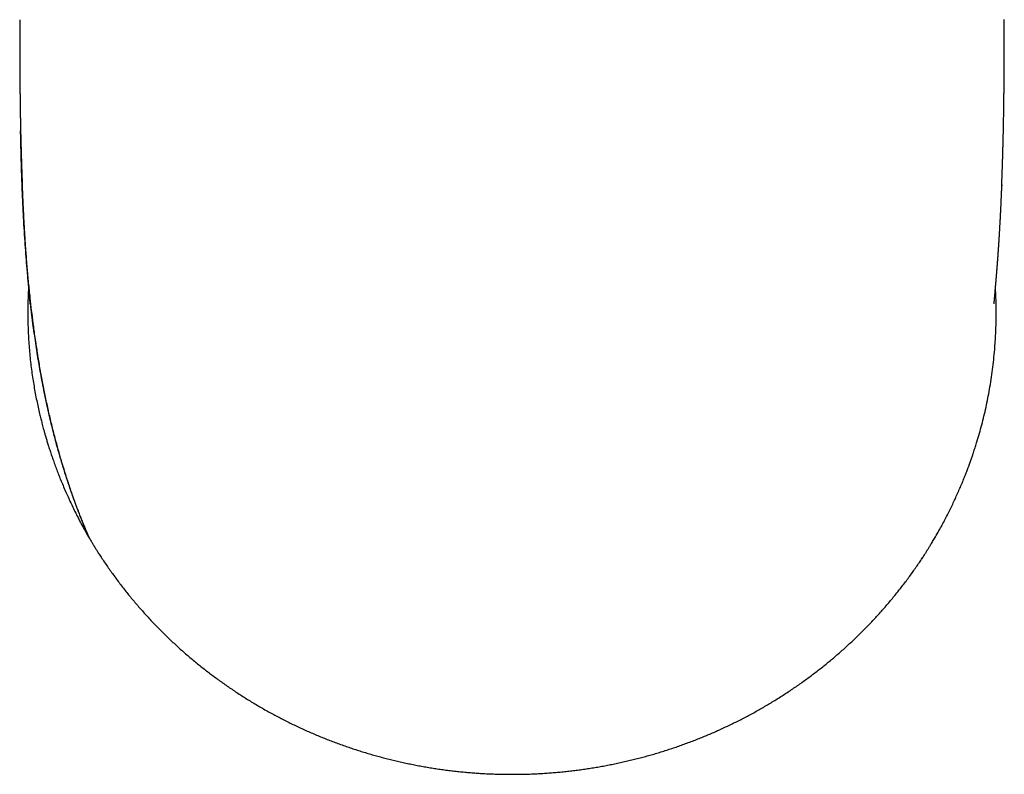
# Model space of a CAD drawing. Units: millimetres. Extents: x 8 to 595, y 12 to 479.
# Drawn here: x 296 to 326, y 76 to 99 of the extents above; entities that cross this region are included whole.
import ezdxf

# ---------------------------------------------------------------- set-up
doc = ezdxf.new("R2010")
doc.units = ezdxf.units.MM

msp = doc.modelspace()

# ---------------------------------------------------------------- linework, layer by layer
at = {"color": 7, "linetype": 'Continuous', "lineweight": 30}
msp.add_line((326.15, 94.246), (326.149, 94.215), dxfattribs=at)
for points, knots in [([(295.774, 99.353), (295.774, 99.352), (295.774, 99.324), (295.774, 99.271), (295.774, 99.197), (295.774, 99.131), (295.774, 99.073), (295.774, 99.023), (295.774, 98.982), (295.774, 98.949), (295.774, 98.924), (295.774, 98.905), (295.774, 98.885), (295.774, 98.859), (295.774, 98.822), (295.775, 98.777), (295.775, 98.727), (295.775, 98.671), (295.775, 98.612), (295.775, 98.55), (295.775, 98.499), (295.775, 98.456), (295.775, 98.423), (295.775, 98.392), (295.775, 98.362), (295.775, 98.33), (295.775, 98.294), (295.776, 98.257), (295.776, 98.221), (295.776, 98.185), (295.776, 98.147), (295.776, 98.105), (295.776, 98.065), (295.776, 98.025), (295.777, 97.983), (295.777, 97.942), (295.777, 97.905), (295.777, 97.869), (295.777, 97.833), (295.778, 97.795), (295.778, 97.759), (295.778, 97.725), (295.778, 97.69), (295.778, 97.651), (295.779, 97.609), (295.779, 97.565), (295.779, 97.521), (295.78, 97.476), (295.78, 97.433), (295.78, 97.398), (295.781, 97.37), (295.781, 97.344), (295.781, 97.317), (295.781, 97.292), (295.781, 97.271), (295.782, 97.251), (295.782, 97.229), (295.782, 97.204), (295.782, 97.168), (295.783, 97.114), (295.784, 97.047), (295.785, 96.976), (295.785, 96.913), (295.786, 96.853), (295.787, 96.798), (295.788, 96.747), (295.788, 96.701), (295.789, 96.656), (295.789, 96.611), (295.79, 96.563), (295.791, 96.526), (295.791, 96.495), (295.792, 96.478), (295.792, 96.46), (295.792, 96.441), (295.793, 96.419), (295.793, 96.397), (295.793, 96.377), (295.794, 96.359), (295.794, 96.344), (295.794, 96.329), (295.794, 96.311), (295.795, 96.29), (295.795, 96.267), (295.796, 96.246), (295.796, 96.228), (295.796, 96.211), (295.797, 96.194), (295.797, 96.174), (295.797, 96.151), (295.798, 96.128), (295.798, 96.107), (295.799, 96.09), (295.799, 96.074), (295.799, 96.058), (295.8, 96.04), (295.8, 96.017), (295.801, 95.992), (295.801, 95.966), (295.802, 95.942), (295.802, 95.921), (295.803, 95.898), (295.803, 95.872), (295.804, 95.843), (295.804, 95.818), (295.805, 95.795), (295.805, 95.776), (295.806, 95.758), (295.806, 95.737), (295.807, 95.715), (295.807, 95.692), (295.808, 95.671), (295.808, 95.652), (295.809, 95.637), (295.809, 95.623), (295.809, 95.61), (295.81, 95.597), (295.81, 95.582), (295.811, 95.563), (295.811, 95.541), (295.812, 95.517), (295.812, 95.494), (295.813, 95.472), (295.813, 95.45), (295.814, 95.427), (295.815, 95.404), (295.815, 95.381), (295.816, 95.356), (295.817, 95.331), (295.817, 95.307), (295.818, 95.285), (295.819, 95.264), (295.819, 95.243), (295.82, 95.223), (295.82, 95.201), (295.821, 95.177), (295.822, 95.146), (295.823, 95.112), (295.824, 95.078), (295.825, 95.049), (295.826, 95.022), (295.827, 94.996), (295.827, 94.966), (295.829, 94.932), (295.83, 94.895), (295.831, 94.86), (295.832, 94.83), (295.833, 94.803), (295.834, 94.778), (295.834, 94.754), (295.835, 94.728), (295.836, 94.699), (295.837, 94.668), (295.839, 94.635), (295.84, 94.602), (295.841, 94.57), (295.842, 94.542), (295.843, 94.516), (295.844, 94.491), (295.845, 94.466), (295.846, 94.439), (295.847, 94.41), (295.848, 94.379), (295.849, 94.34), (295.851, 94.294), (295.853, 94.251), (295.854, 94.226), (295.854, 94.218)], [0, 0, 0, 0, 0.000649, 0.014347, 0.026736, 0.037817, 0.047587, 0.056048, 0.063199, 0.068381, 0.072561, 0.075738, 0.077973, 0.082532, 0.088577, 0.096112, 0.104915, 0.113566, 0.124284, 0.134324, 0.144102, 0.149933, 0.155641, 0.160823, 0.165484, 0.170706, 0.176821, 0.183404, 0.189392, 0.194751, 0.201579, 0.208824, 0.215703, 0.222094, 0.229352, 0.236877, 0.243048, 0.248509, 0.255206, 0.261761, 0.267874, 0.273801, 0.279694, 0.285924, 0.294079, 0.301581, 0.309251, 0.317242, 0.325257, 0.332076, 0.335944, 0.34057, 0.34574, 0.350278, 0.354002, 0.357309, 0.361239, 0.365826, 0.370636, 0.380803, 0.395326, 0.407731, 0.419934, 0.430555, 0.441101, 0.451399, 0.459201, 0.467444, 0.477415, 0.484621, 0.495267, 0.49929, 0.502316, 0.505492, 0.509385, 0.513839, 0.518189, 0.522339, 0.525756, 0.528734, 0.531443, 0.534894, 0.539254, 0.544101, 0.548528, 0.551856, 0.554947, 0.55846, 0.562419, 0.566953, 0.572038, 0.576281, 0.579751, 0.582588, 0.585794, 0.589565, 0.593799, 0.599617, 0.605303, 0.609994, 0.61392, 0.61865, 0.624328, 0.630294, 0.636184, 0.640614, 0.644224, 0.648051, 0.652444, 0.65749, 0.661986, 0.666732, 0.670795, 0.674071, 0.676691, 0.679547, 0.682413, 0.685399, 0.689285, 0.694225, 0.699736, 0.704651, 0.708939, 0.714306, 0.718966, 0.723868, 0.729337, 0.734394, 0.740156, 0.745605, 0.75024, 0.754994, 0.759493, 0.76393, 0.76871, 0.774009, 0.780254, 0.789234, 0.796972, 0.803506, 0.809185, 0.81484, 0.821396, 0.829662, 0.838601, 0.846787, 0.853665, 0.85975, 0.865371, 0.870983, 0.877027, 0.883749, 0.891215, 0.899217, 0.907213, 0.914727, 0.92151, 0.927533, 0.933405, 0.939434, 0.945772, 0.952686, 0.960285, 0.968471, 0.981166, 0.994105, 1, 1, 1, 1]), ([(326.146, 94.215), (326.146, 94.224), (326.147, 94.241), (326.148, 94.265), (326.149, 94.291), (326.15, 94.317), (326.151, 94.346), (326.152, 94.376), (326.153, 94.409), (326.155, 94.447), (326.156, 94.485), (326.157, 94.524), (326.159, 94.561), (326.16, 94.594), (326.161, 94.625), (326.162, 94.655), (326.163, 94.686), (326.164, 94.72), (326.166, 94.755), (326.167, 94.787), (326.168, 94.815), (326.168, 94.841), (326.169, 94.864), (326.17, 94.885), (326.171, 94.903), (326.171, 94.923), (326.172, 94.943), (326.172, 94.964), (326.173, 94.989), (326.174, 95.017), (326.175, 95.047), (326.176, 95.077), (326.177, 95.104), (326.177, 95.128), (326.178, 95.148), (326.179, 95.167), (326.179, 95.186), (326.18, 95.209), (326.181, 95.235), (326.181, 95.261), (326.182, 95.285), (326.183, 95.306), (326.183, 95.323), (326.184, 95.34), (326.184, 95.358), (326.185, 95.38), (326.185, 95.406), (326.186, 95.435), (326.187, 95.465), (326.188, 95.491), (326.188, 95.511), (326.189, 95.528), (326.189, 95.545), (326.189, 95.563), (326.19, 95.586), (326.191, 95.612), (326.191, 95.637), (326.192, 95.659), (326.192, 95.677), (326.193, 95.693), (326.193, 95.709), (326.193, 95.727), (326.194, 95.754), (326.195, 95.787), (326.196, 95.824), (326.196, 95.856), (326.197, 95.888), (326.198, 95.924), (326.199, 95.961), (326.199, 95.995), (326.2, 96.024), (326.201, 96.051), (326.201, 96.078), (326.202, 96.105), (326.202, 96.13), (326.203, 96.15), (326.203, 96.168), (326.203, 96.188), (326.204, 96.211), (326.204, 96.234), (326.205, 96.27), (326.206, 96.324), (326.207, 96.393), (326.208, 96.465), (326.209, 96.535), (326.21, 96.604), (326.211, 96.656), (326.212, 96.691), (326.212, 96.712), (326.212, 96.736), (326.213, 96.758), (326.213, 96.778), (326.213, 96.796), (326.213, 96.814), (326.214, 96.83), (326.214, 96.848), (326.214, 96.868), (326.214, 96.89), (326.215, 96.909), (326.215, 96.926), (326.215, 96.94), (326.215, 96.956), (326.215, 96.975), (326.216, 96.997), (326.216, 97.021), (326.216, 97.043), (326.216, 97.064), (326.217, 97.084), (326.217, 97.106), (326.217, 97.128), (326.217, 97.15), (326.218, 97.168), (326.218, 97.186), (326.218, 97.21), (326.218, 97.24), (326.219, 97.274), (326.219, 97.306), (326.219, 97.335), (326.219, 97.373), (326.22, 97.42), (326.22, 97.475), (326.221, 97.53), (326.221, 97.583), (326.221, 97.628), (326.222, 97.662), (326.222, 97.689), (326.222, 97.714), (326.222, 97.736), (326.222, 97.758), (326.222, 97.782), (326.223, 97.808), (326.223, 97.834), (326.223, 97.859), (326.223, 97.888), (326.223, 97.923), (326.223, 97.961), (326.224, 98), (326.224, 98.052), (326.224, 98.117), (326.224, 98.193), (326.225, 98.265), (326.225, 98.331), (326.225, 98.38), (326.225, 98.417), (326.225, 98.448), (326.225, 98.486), (326.225, 98.53), (326.225, 98.574), (326.225, 98.615), (326.225, 98.656), (326.225, 98.695), (326.225, 98.734), (326.225, 98.768), (326.226, 98.798), (326.226, 98.822), (326.226, 98.843), (326.226, 98.866), (326.226, 98.894), (326.226, 98.932), (326.226, 98.978), (326.226, 99.033), (326.226, 99.097), (326.226, 99.17), (326.226, 99.252), (326.226, 99.314), (326.226, 99.35), (326.226, 99.355)], [0, 0, 0, 0, 0.0062592, 0.0123048, 0.0181296, 0.0249882, 0.031864, 0.0390271, 0.0470816, 0.0563669, 0.0657032, 0.0750906, 0.0841679, 0.0920077, 0.0992219, 0.1061049, 0.1130803, 0.1211118, 0.1304707, 0.1371945, 0.1437717, 0.1500188, 0.1553415, 0.1597892, 0.1641014, 0.1684046, 0.172948, 0.1778647, 0.1834997, 0.1900579, 0.1967319, 0.2039873, 0.2101829, 0.2152432, 0.2201012, 0.2236589, 0.2279273, 0.2331438, 0.2389832, 0.2449879, 0.2506022, 0.2551416, 0.2586875, 0.2620632, 0.2661058, 0.2706637, 0.2764922, 0.2831414, 0.2898119, 0.2957499, 0.299766, 0.3032498, 0.306753, 0.3103993, 0.315241, 0.3212675, 0.3270819, 0.3314015, 0.3350522, 0.3384701, 0.3416908, 0.3453482, 0.3498318, 0.358512, 0.3664432, 0.3727032, 0.3787747, 0.3866608, 0.3949197, 0.4018865, 0.4075478, 0.4126683, 0.4185083, 0.4240641, 0.4290656, 0.4331874, 0.4361941, 0.4401316, 0.4450644, 0.4500777, 0.4542646, 0.4665762, 0.4823527, 0.4949775, 0.509019, 0.5229776, 0.535173, 0.5385915, 0.542879, 0.5475658, 0.551792, 0.5555396, 0.5588345, 0.5623041, 0.5653495, 0.5683017, 0.5722185, 0.5765182, 0.5803779, 0.5833967, 0.5856768, 0.5884157, 0.5919591, 0.5962999, 0.6006587, 0.6049976, 0.6086641, 0.6121805, 0.6161645, 0.6205885, 0.6245458, 0.6277399, 0.630783, 0.6344498, 0.6406417, 0.6468435, 0.6527301, 0.6578732, 0.662474, 0.6731534, 0.6828818, 0.6917665, 0.7025176, 0.7106463, 0.7151556, 0.7202346, 0.7247017, 0.728364, 0.7318269, 0.7359699, 0.7408245, 0.7453754, 0.749154, 0.7539245, 0.7600459, 0.7670127, 0.7734905, 0.7800416, 0.7934436, 0.8062344, 0.8185014, 0.829662, 0.8393331, 0.8432958, 0.8482012, 0.8546353, 0.8624058, 0.8698781, 0.8766798, 0.8828119, 0.890152, 0.8963679, 0.9020384, 0.9072286, 0.9108417, 0.9141804, 0.9175549, 0.9222819, 0.9285122, 0.9362469, 0.9454863, 0.9562305, 0.9684791, 0.9822317, 0.9974879, 1, 1, 1, 1]), ([(297.926, 83.316), (297.911, 83.351), (297.88, 83.422), (297.833, 83.532), (297.785, 83.647), (297.736, 83.767), (297.686, 83.892), (297.631, 84.032), (297.571, 84.186), (297.507, 84.356), (297.442, 84.533), (297.376, 84.72), (297.309, 84.917), (297.24, 85.122), (297.172, 85.336), (297.103, 85.558), (297.035, 85.788), (296.967, 86.025), (296.9, 86.27), (296.833, 86.523), (296.768, 86.784), (296.704, 87.051), (296.641, 87.327), (296.579, 87.61), (296.52, 87.9), (296.464, 88.188), (296.412, 88.475), (296.362, 88.76), (296.315, 89.051), (296.27, 89.347), (296.226, 89.649), (296.184, 89.966), (296.142, 90.299), (296.102, 90.648), (296.064, 91.004), (296.029, 91.366), (295.996, 91.734), (295.967, 92.109), (295.939, 92.503), (295.912, 92.916), (295.888, 93.35), (295.867, 93.791), (295.848, 94.24), (295.832, 94.695), (295.819, 95.158), (295.809, 95.566), (295.804, 95.82), (295.802, 95.916)], [0, 0, 0, 0, 0.00901, 0.018391, 0.028183, 0.038418, 0.049103, 0.060238, 0.073941, 0.088273, 0.103235, 0.118823, 0.135364, 0.152533, 0.170318, 0.188707, 0.20769, 0.227257, 0.247396, 0.268099, 0.289356, 0.311156, 0.33349, 0.356349, 0.379723, 0.403603, 0.42593, 0.448666, 0.471804, 0.495334, 0.519251, 0.543545, 0.570469, 0.597824, 0.625599, 0.653785, 0.682372, 0.71135, 0.74071, 0.773433, 0.806591, 0.840172, 0.874163, 0.908551, 0.943326, 0.978475, 1, 1, 1, 1]), ([(295.844, 94.375), (295.844, 94.371), (295.844, 94.363), (295.845, 94.346), (295.846, 94.325), (295.847, 94.301), (295.848, 94.271), (295.849, 94.236), (295.85, 94.199), (295.852, 94.166), (295.853, 94.14), (295.854, 94.117), (295.854, 94.099), (295.855, 94.083), (295.856, 94.069), (295.856, 94.053), (295.857, 94.037), (295.858, 94.019), (295.858, 94.001), (295.859, 93.98), (295.86, 93.958), (295.861, 93.935), (295.862, 93.907), (295.864, 93.873), (295.866, 93.832), (295.867, 93.791), (295.869, 93.752), (295.871, 93.711), (295.873, 93.667), (295.875, 93.623), (295.878, 93.566), (295.881, 93.498), (295.885, 93.418), (295.889, 93.338), (295.892, 93.271), (295.895, 93.217), (295.897, 93.177), (295.899, 93.138), (295.902, 93.098), (295.904, 93.059), (295.906, 93.027), (295.907, 93.002), (295.908, 92.982), (295.909, 92.959), (295.911, 92.937), (295.912, 92.916), (295.913, 92.896), (295.914, 92.875), (295.915, 92.855), (295.916, 92.838), (295.917, 92.823), (295.918, 92.807), (295.919, 92.789), (295.92, 92.773), (295.921, 92.758), (295.922, 92.743), (295.923, 92.726), (295.924, 92.703), (295.926, 92.674), (295.928, 92.642), (295.93, 92.609), (295.932, 92.576), (295.934, 92.542), (295.937, 92.507), (295.939, 92.475), (295.941, 92.444), (295.943, 92.411), (295.945, 92.378), (295.947, 92.341), (295.95, 92.31), (295.952, 92.276), (295.954, 92.248), (295.956, 92.217), (295.958, 92.188), (295.96, 92.157), (295.962, 92.126), (295.964, 92.098), (295.966, 92.077), (295.967, 92.061), (295.968, 92.047), (295.969, 92.03), (295.97, 92.013), (295.971, 91.998), (295.972, 91.986), (295.973, 91.973), (295.974, 91.957), (295.976, 91.94), (295.977, 91.922), (295.978, 91.908), (295.979, 91.896), (295.98, 91.885), (295.98, 91.873), (295.981, 91.86), (295.982, 91.847), (295.983, 91.836), (295.984, 91.826), (295.985, 91.814), (295.986, 91.801), (295.987, 91.789), (295.988, 91.778), (295.988, 91.768), (295.989, 91.756), (295.991, 91.735), (295.994, 91.702), (295.997, 91.66), (296, 91.617), (296.003, 91.576), (296.006, 91.539), (296.009, 91.505), (296.012, 91.474), (296.014, 91.444), (296.017, 91.415), (296.019, 91.385), (296.021, 91.357), (296.024, 91.329), (296.026, 91.301), (296.028, 91.279), (296.03, 91.259), (296.031, 91.243), (296.032, 91.227), (296.033, 91.213), (296.035, 91.198), (296.036, 91.182), (296.038, 91.166), (296.039, 91.149), (296.04, 91.132), (296.042, 91.108), (296.045, 91.078), (296.048, 91.041), (296.051, 91.007), (296.054, 90.972), (296.057, 90.941), (296.06, 90.911), (296.062, 90.885), (296.064, 90.861), (296.066, 90.838), (296.068, 90.816), (296.07, 90.795), (296.071, 90.777), (296.072, 90.763), (296.073, 90.752), (296.074, 90.74), (296.075, 90.728), (296.076, 90.717), (296.077, 90.707), (296.078, 90.699), (296.079, 90.69), (296.079, 90.682), (296.08, 90.674), (296.081, 90.667), (296.081, 90.66), (296.082, 90.653), (296.082, 90.646), (296.083, 90.638), (296.084, 90.629), (296.084, 90.621), (296.085, 90.614), (296.085, 90.608), (296.086, 90.601), (296.087, 90.595), (296.087, 90.589), (296.088, 90.581), (296.088, 90.571), (296.089, 90.563), (296.089, 90.559), (296.089, 90.559), (296.089, 90.559)], [0, 0, 0, 0, 0.004142, 0.007434, 0.01129, 0.015857, 0.021183, 0.028431, 0.036123, 0.042107, 0.0472, 0.051405, 0.054888, 0.057702, 0.060612, 0.063618, 0.066726, 0.070408, 0.073909, 0.077941, 0.082505, 0.08736, 0.091382, 0.099149, 0.107794, 0.115848, 0.123445, 0.131614, 0.140538, 0.149673, 0.158355, 0.174813, 0.191243, 0.207499, 0.22353, 0.232448, 0.240971, 0.248399, 0.256755, 0.265423, 0.273286, 0.276797, 0.280938, 0.285977, 0.291002, 0.29489, 0.298873, 0.303563, 0.308335, 0.311855, 0.314268, 0.317678, 0.322001, 0.325495, 0.328066, 0.331268, 0.335326, 0.339066, 0.345463, 0.353873, 0.360084, 0.366449, 0.374929, 0.381829, 0.389687, 0.395366, 0.402041, 0.410817, 0.417497, 0.42565, 0.431511, 0.439535, 0.44451, 0.451678, 0.458866, 0.46528, 0.472171, 0.477178, 0.479759, 0.482718, 0.48647, 0.490984, 0.494189, 0.49661, 0.4992, 0.502548, 0.507327, 0.511181, 0.514234, 0.516936, 0.519382, 0.521711, 0.524864, 0.528194, 0.530639, 0.532713, 0.535319, 0.538438, 0.541509, 0.54381, 0.545897, 0.54873, 0.552155, 0.560925, 0.571422, 0.582168, 0.591825, 0.600753, 0.609591, 0.616458, 0.624072, 0.631781, 0.63885, 0.64671, 0.653578, 0.661025, 0.668242, 0.671746, 0.676537, 0.681171, 0.684844, 0.688499, 0.693146, 0.69832, 0.702594, 0.707168, 0.712804, 0.723332, 0.734445, 0.745237, 0.755397, 0.767091, 0.776259, 0.785829, 0.793619, 0.802616, 0.810809, 0.818673, 0.827784, 0.832476, 0.836987, 0.841965, 0.848252, 0.853231, 0.857739, 0.862125, 0.866128, 0.870903, 0.875293, 0.879106, 0.882897, 0.886837, 0.890524, 0.896342, 0.902641, 0.908047, 0.913338, 0.918722, 0.923566, 0.929561, 0.936096, 0.941713, 0.957466, 0.973429, 0.991756, 1, 1, 1, 1]), ([(297.928, 83.317), (297.881, 83.427), (297.787, 83.647), (297.652, 83.981), (297.523, 84.319), (297.399, 84.662), (297.282, 85.006), (297.171, 85.352), (297.065, 85.698), (296.965, 86.047), (296.865, 86.421), (296.764, 86.819), (296.665, 87.242), (296.573, 87.668), (296.488, 88.095), (296.41, 88.525), (296.36, 88.818), (296.335, 88.973), (296.333, 88.989), (296.33, 89.006), (296.327, 89.022), (296.325, 89.038), (296.319, 89.075), (296.307, 89.152), (296.283, 89.306), (296.243, 89.581), (296.194, 89.941), (296.143, 90.35), (296.096, 90.768), (296.051, 91.211), (296.008, 91.679), (295.97, 92.159), (295.935, 92.649), (295.904, 93.15), (295.879, 93.65), (295.862, 94.006), (295.855, 94.196), (295.854, 94.218)], [0, 0, 0, 0, 0.032326, 0.064936, 0.097796, 0.130877, 0.164145, 0.196973, 0.229922, 0.262963, 0.296065, 0.335508, 0.374953, 0.414369, 0.453728, 0.492999, 0.532154, 0.533638, 0.535121, 0.536604, 0.538087, 0.539571, 0.541054, 0.548044, 0.560524, 0.582796, 0.622512, 0.657901, 0.693205, 0.735105, 0.776847, 0.818415, 0.862743, 0.906838, 0.950686, 0.994276, 1, 1, 1, 1]), ([(325.911, 90.559), (325.911, 90.559), (325.911, 90.56), (325.911, 90.566), (325.912, 90.576), (325.913, 90.587), (325.914, 90.596), (325.914, 90.6), (325.914, 90.605), (325.915, 90.61), (325.915, 90.616), (325.916, 90.623), (325.916, 90.63), (325.917, 90.636), (325.917, 90.643), (325.918, 90.65), (325.919, 90.657), (325.919, 90.666), (325.92, 90.675), (325.921, 90.686), (325.922, 90.699), (325.924, 90.717), (325.925, 90.734), (325.927, 90.754), (325.929, 90.773), (325.931, 90.799), (325.934, 90.831), (325.937, 90.869), (325.94, 90.91), (325.944, 90.954), (325.948, 91), (325.952, 91.047), (325.956, 91.094), (325.96, 91.134), (325.962, 91.165), (325.964, 91.188), (325.966, 91.21), (325.968, 91.232), (325.97, 91.254), (325.972, 91.276), (325.973, 91.294), (325.975, 91.308), (325.976, 91.32), (325.977, 91.333), (325.978, 91.346), (325.979, 91.356), (325.979, 91.365), (325.98, 91.373), (325.981, 91.385), (325.982, 91.398), (325.983, 91.41), (325.984, 91.425), (325.986, 91.443), (325.988, 91.465), (325.989, 91.489), (325.991, 91.511), (325.993, 91.533), (325.994, 91.549), (325.996, 91.564), (325.997, 91.577), (325.998, 91.59), (325.999, 91.602), (325.999, 91.612), (326, 91.621), (326.001, 91.632), (326.002, 91.645), (326.003, 91.662), (326.005, 91.683), (326.007, 91.707), (326.009, 91.73), (326.01, 91.753), (326.012, 91.776), (326.014, 91.797), (326.015, 91.815), (326.016, 91.831), (326.018, 91.847), (326.019, 91.863), (326.02, 91.876), (326.021, 91.891), (326.022, 91.912), (326.024, 91.935), (326.026, 91.96), (326.028, 91.985), (326.03, 92.011), (326.032, 92.037), (326.033, 92.063), (326.035, 92.089), (326.037, 92.112), (326.038, 92.132), (326.039, 92.148), (326.04, 92.163), (326.042, 92.18), (326.043, 92.197), (326.044, 92.213), (326.045, 92.228), (326.046, 92.243), (326.047, 92.26), (326.048, 92.279), (326.05, 92.297), (326.051, 92.314), (326.052, 92.33), (326.053, 92.35), (326.055, 92.371), (326.056, 92.395), (326.058, 92.418), (326.059, 92.441), (326.061, 92.468), (326.063, 92.501), (326.065, 92.536), (326.067, 92.571), (326.069, 92.602), (326.071, 92.632), (326.073, 92.664), (326.075, 92.699), (326.078, 92.738), (326.08, 92.779), (326.082, 92.818), (326.085, 92.859), (326.087, 92.898), (326.09, 92.944), (326.092, 92.987), (326.094, 93.026), (326.096, 93.058), (326.098, 93.09), (326.1, 93.121), (326.101, 93.147), (326.102, 93.167), (326.103, 93.181), (326.104, 93.197), (326.105, 93.215), (326.105, 93.231), (326.106, 93.247), (326.107, 93.263), (326.108, 93.284), (326.109, 93.306), (326.11, 93.328), (326.112, 93.349), (326.113, 93.374), (326.114, 93.402), (326.116, 93.429), (326.117, 93.456), (326.118, 93.485), (326.12, 93.515), (326.121, 93.545), (326.123, 93.577), (326.124, 93.613), (326.126, 93.65), (326.128, 93.687), (326.13, 93.724), (326.131, 93.761), (326.133, 93.798), (326.134, 93.832), (326.136, 93.862), (326.137, 93.888), (326.138, 93.912), (326.139, 93.939), (326.14, 93.972), (326.142, 94.007), (326.143, 94.04), (326.144, 94.068), (326.145, 94.091), (326.146, 94.115), (326.147, 94.141), (326.148, 94.169), (326.149, 94.198), (326.15, 94.221), (326.151, 94.237), (326.151, 94.244), (326.151, 94.246)], [0, 0, 0, 0, 0.0172253, 0.0333834, 0.0492873, 0.0682749, 0.072282, 0.0765925, 0.0811348, 0.0853232, 0.089768, 0.0951438, 0.1005126, 0.1047921, 0.1091459, 0.1137041, 0.1180514, 0.1233426, 0.1288709, 0.1335405, 0.1415711, 0.1502524, 0.1592231, 0.1673134, 0.1766544, 0.1849345, 0.2000168, 0.2142754, 0.2287188, 0.2441608, 0.2593176, 0.2741848, 0.2885418, 0.3027476, 0.3095816, 0.3157068, 0.3219176, 0.3289052, 0.3337987, 0.3406806, 0.3466526, 0.3492013, 0.3521394, 0.3561516, 0.3596963, 0.3621976, 0.3643842, 0.3664385, 0.3693094, 0.3732228, 0.376703, 0.379253, 0.3844894, 0.3909172, 0.3961955, 0.4027305, 0.4079492, 0.4124722, 0.4151764, 0.4187408, 0.4221852, 0.4250938, 0.4274685, 0.4295024, 0.4322185, 0.4349755, 0.4391283, 0.4448792, 0.4500283, 0.4565171, 0.4613643, 0.4666825, 0.4730375, 0.4762245, 0.4796791, 0.4841356, 0.4877809, 0.4903167, 0.4936917, 0.4981949, 0.5046661, 0.5099456, 0.5155826, 0.5219227, 0.5273515, 0.5337956, 0.539419, 0.545471, 0.5496091, 0.5529957, 0.5561956, 0.5599278, 0.5641683, 0.5679854, 0.5709223, 0.5738947, 0.5782538, 0.5827004, 0.5867349, 0.5902941, 0.5939762, 0.5976068, 0.6034405, 0.6086033, 0.6132199, 0.6188717, 0.624402, 0.6308645, 0.6407379, 0.6476223, 0.6543218, 0.6607974, 0.6674645, 0.6754386, 0.6841472, 0.6928253, 0.7024917, 0.7090286, 0.7192438, 0.7279221, 0.738956, 0.7465686, 0.753115, 0.7598818, 0.7665285, 0.7731889, 0.7763587, 0.7792371, 0.7825072, 0.7863467, 0.7902546, 0.7932311, 0.7962526, 0.8005846, 0.8059754, 0.8105584, 0.8141403, 0.8193887, 0.826019, 0.8317837, 0.8367381, 0.8428827, 0.8496868, 0.8556172, 0.8614273, 0.8700583, 0.8774204, 0.8843653, 0.8933582, 0.9002064, 0.9073933, 0.9156252, 0.9211776, 0.9262816, 0.9310793, 0.936298, 0.9427632, 0.9504292, 0.9572271, 0.9628585, 0.9673983, 0.9721621, 0.977602, 0.9831474, 0.9890377, 0.9951524, 0.9983081, 1, 1, 1, 1]), ([(324.069, 83.299), (324.105, 83.362), (324.176, 83.486), (324.278, 83.67), (324.374, 83.849), (324.464, 84.023), (324.549, 84.192), (324.628, 84.357), (324.705, 84.521), (324.779, 84.685), (324.851, 84.847), (324.917, 85.003), (324.978, 85.153), (325.035, 85.295), (325.087, 85.431), (325.135, 85.56), (325.179, 85.682), (325.22, 85.798), (325.254, 85.899), (325.284, 85.987), (325.309, 86.064), (325.333, 86.139), (325.357, 86.215), (325.399, 86.353), (325.458, 86.553), (325.53, 86.817), (325.598, 87.086), (325.661, 87.359), (325.718, 87.635), (325.772, 87.922), (325.82, 88.218), (325.863, 88.523), (325.9, 88.831), (325.927, 89.12), (325.947, 89.389), (325.961, 89.641), (325.971, 89.897), (325.975, 90.128), (325.976, 90.333), (325.974, 90.511), (325.97, 90.691), (325.963, 90.872), (325.957, 90.995), (325.953, 91.057), (325.953, 91.057)], [0, 0, 0, 0, 0.026616, 0.052382, 0.077305, 0.101391, 0.124645, 0.147074, 0.16868, 0.191503, 0.213341, 0.234199, 0.254081, 0.27299, 0.290929, 0.3079, 0.323905, 0.338947, 0.353026, 0.363413, 0.373268, 0.383055, 0.392872, 0.402718, 0.436244, 0.470121, 0.504355, 0.538955, 0.573926, 0.609162, 0.647063, 0.685214, 0.723626, 0.762309, 0.792949, 0.82415, 0.855938, 0.888247, 0.910075, 0.932136, 0.954429, 0.976956, 0.999673, 1, 1, 1, 1]), ([(296.048, 91.049), (296.043, 90.968), (296.034, 90.791), (296.026, 90.518), (296.024, 90.237), (296.028, 89.965), (296.036, 89.705), (296.049, 89.449), (296.067, 89.197), (296.089, 88.95), (296.116, 88.707), (296.146, 88.469), (296.179, 88.236), (296.216, 88.008), (296.256, 87.785), (296.299, 87.569), (296.343, 87.358), (296.381, 87.195), (296.409, 87.078), (296.427, 87.005), (296.445, 86.933), (296.464, 86.86), (296.484, 86.784), (296.507, 86.697), (296.534, 86.599), (296.565, 86.489), (296.6, 86.372), (296.638, 86.246), (296.68, 86.113), (296.726, 85.971), (296.776, 85.822), (296.831, 85.666), (296.89, 85.504), (296.953, 85.336), (297.021, 85.162), (297.095, 84.982), (297.171, 84.803), (297.25, 84.625), (297.33, 84.448), (297.416, 84.267), (297.507, 84.081), (297.604, 83.892), (297.707, 83.697), (297.816, 83.499), (297.892, 83.367), (297.931, 83.299)], [0, 0, 0, 0, 0.030268, 0.06573, 0.101944, 0.134712, 0.167027, 0.198828, 0.230119, 0.260897, 0.291165, 0.320921, 0.350133, 0.378795, 0.406795, 0.434131, 0.460804, 0.486813, 0.496183, 0.505464, 0.514655, 0.523813, 0.533519, 0.543926, 0.557093, 0.571234, 0.58635, 0.602441, 0.619827, 0.638223, 0.657631, 0.678049, 0.699478, 0.721508, 0.744513, 0.768493, 0.793448, 0.816552, 0.840432, 0.865089, 0.890521, 0.916728, 0.943711, 0.971468, 1, 1, 1, 1]), ([(296.076, 90.894), (296.076, 90.907), (296.075, 90.931), (296.075, 90.961), (296.075, 90.978), (296.075, 90.985)], [0, 0, 0, 0, 0.4311709, 0.7897704, 1, 1, 1, 1]), ([(297.933, 83.3), (297.944, 83.281), (297.965, 83.245), (297.996, 83.193), (298.023, 83.147), (298.046, 83.11), (298.064, 83.081), (298.077, 83.058), (298.09, 83.037), (298.104, 83.015), (298.121, 82.987), (298.143, 82.951), (298.17, 82.909), (298.2, 82.861), (298.235, 82.807), (298.274, 82.746), (298.302, 82.704), (298.316, 82.682)], [0, 0, 0, 0, 0.092182, 0.174731, 0.24763, 0.310865, 0.35376, 0.390675, 0.421602, 0.45165, 0.499561, 0.557579, 0.62572, 0.704006, 0.79246, 0.891113, 1, 1, 1, 1]), ([(323.684, 82.682), (323.696, 82.701), (323.719, 82.736), (323.752, 82.787), (323.781, 82.832), (323.805, 82.869), (323.823, 82.898), (323.838, 82.921), (323.85, 82.941), (323.864, 82.964), (323.882, 82.992), (323.904, 83.027), (323.93, 83.07), (323.959, 83.118), (323.992, 83.173), (324.029, 83.235), (324.054, 83.278), (324.067, 83.3)], [0, 0, 0, 0, 0.092626, 0.1755, 0.248649, 0.312097, 0.355155, 0.392244, 0.423369, 0.453321, 0.501108, 0.559026, 0.627059, 0.705191, 0.793405, 0.891681, 1, 1, 1, 1]), ([(298.316, 82.683), (298.333, 82.657), (298.382, 82.583), (298.465, 82.461), (298.564, 82.318), (298.665, 82.177), (298.769, 82.036), (298.873, 81.897), (298.98, 81.759), (299.088, 81.622), (299.198, 81.486), (299.31, 81.352), (299.423, 81.219), (299.538, 81.087), (299.655, 80.957), (299.773, 80.827), (299.893, 80.7), (300.014, 80.573), (300.137, 80.448), (300.262, 80.325), (300.388, 80.203), (300.515, 80.082), (300.644, 79.963), (300.775, 79.845), (300.907, 79.729), (301.041, 79.614), (301.176, 79.501), (301.312, 79.389), (301.45, 79.279), (301.589, 79.171), (301.729, 79.064), (301.871, 78.959), (302.014, 78.855), (302.159, 78.753), (302.304, 78.653), (302.451, 78.554), (302.599, 78.457), (302.749, 78.362), (302.899, 78.268), (303.051, 78.177), (303.203, 78.087), (303.357, 77.998), (303.512, 77.912), (303.669, 77.827), (303.826, 77.744), (303.984, 77.663), (304.143, 77.583), (304.303, 77.506), (304.464, 77.43), (304.626, 77.356), (304.789, 77.284), (304.953, 77.214), (305.118, 77.146), (305.284, 77.08), (305.45, 77.015), (305.617, 76.953), (305.785, 76.892), (305.954, 76.833), (306.123, 76.776), (306.293, 76.722), (306.464, 76.669), (306.636, 76.618), (306.808, 76.569), (306.98, 76.522), (307.154, 76.477), (307.327, 76.434), (307.502, 76.393), (307.677, 76.354), (307.852, 76.317), (308.028, 76.282), (308.204, 76.249), (308.38, 76.218), (308.557, 76.189), (308.735, 76.162), (308.912, 76.137), (309.09, 76.114), (309.268, 76.093), (309.447, 76.075), (309.626, 76.058), (309.805, 76.043), (309.984, 76.03), (310.163, 76.02), (310.342, 76.011), (310.522, 76.005), (310.701, 76), (310.881, 75.998), (311.06, 75.998), (311.24, 75.999), (311.419, 76.003), (311.599, 76.009), (311.778, 76.017), (311.957, 76.027), (312.136, 76.039), (312.315, 76.053), (312.494, 76.069), (312.672, 76.087), (312.851, 76.107), (313.029, 76.129), (313.207, 76.154), (313.384, 76.18), (313.561, 76.208), (313.738, 76.238), (313.914, 76.271), (314.09, 76.305), (314.265, 76.341), (314.44, 76.38), (314.615, 76.42), (314.789, 76.463), (314.962, 76.507), (315.135, 76.553), (315.308, 76.601), (315.479, 76.652), (315.65, 76.704), (315.821, 76.758), (315.99, 76.814), (316.159, 76.872), (316.327, 76.932), (316.495, 76.994), (316.662, 77.058), (316.827, 77.124), (316.992, 77.191), (317.157, 77.261), (317.32, 77.332), (317.482, 77.406), (317.644, 77.481), (317.804, 77.558), (317.964, 77.636), (318.122, 77.717), (318.28, 77.799), (318.436, 77.883), (318.592, 77.969), (318.746, 78.057), (318.899, 78.147), (319.051, 78.238), (319.202, 78.331), (319.352, 78.426), (319.5, 78.522), (319.648, 78.62), (319.794, 78.72), (319.938, 78.821), (320.082, 78.924), (320.224, 79.029), (320.365, 79.136), (320.505, 79.243), (320.643, 79.353), (320.78, 79.464), (320.915, 79.577), (321.049, 79.691), (321.182, 79.807), (321.313, 79.924), (321.442, 80.043), (321.571, 80.163), (321.697, 80.285), (321.822, 80.408), (321.946, 80.532), (322.068, 80.658), (322.188, 80.785), (322.307, 80.914), (322.424, 81.044), (322.54, 81.175), (322.653, 81.308), (322.766, 81.442), (322.876, 81.577), (322.985, 81.714), (323.092, 81.851), (323.197, 81.99), (323.301, 82.131), (323.403, 82.272), (323.503, 82.414), (323.597, 82.551), (323.656, 82.641), (323.684, 82.683)], [0, 0, 0, 0, 0.003167, 0.009101, 0.015035, 0.020969, 0.026903, 0.032838, 0.038772, 0.044707, 0.050642, 0.056577, 0.062512, 0.068447, 0.074383, 0.080318, 0.086254, 0.09219, 0.098126, 0.104062, 0.109998, 0.115934, 0.121871, 0.127807, 0.133744, 0.139681, 0.145617, 0.151555, 0.157492, 0.163429, 0.169366, 0.175304, 0.181241, 0.187179, 0.193117, 0.199055, 0.204993, 0.210931, 0.216869, 0.222808, 0.228746, 0.234685, 0.240623, 0.246562, 0.252501, 0.25844, 0.264379, 0.270318, 0.276257, 0.282196, 0.288135, 0.294075, 0.300014, 0.305954, 0.311893, 0.317833, 0.323773, 0.329713, 0.335653, 0.341593, 0.347533, 0.353473, 0.359413, 0.365353, 0.371293, 0.377233, 0.383174, 0.389114, 0.395055, 0.400995, 0.406935, 0.412876, 0.418817, 0.424757, 0.430698, 0.436638, 0.442579, 0.44852, 0.454461, 0.460401, 0.466342, 0.472283, 0.478224, 0.484165, 0.490105, 0.496046, 0.501987, 0.507928, 0.513869, 0.51981, 0.52575, 0.531691, 0.537632, 0.543573, 0.549514, 0.555454, 0.561395, 0.567336, 0.573277, 0.579217, 0.585158, 0.591099, 0.597039, 0.60298, 0.608921, 0.614861, 0.620802, 0.626742, 0.632683, 0.638623, 0.644563, 0.650504, 0.656444, 0.662384, 0.668324, 0.674264, 0.680204, 0.686144, 0.692084, 0.698024, 0.703964, 0.709903, 0.715843, 0.721783, 0.727722, 0.733661, 0.739601, 0.74554, 0.751479, 0.757418, 0.763357, 0.769296, 0.775235, 0.781174, 0.787112, 0.793051, 0.798989, 0.804927, 0.810866, 0.816804, 0.822742, 0.82868, 0.834618, 0.840555, 0.846493, 0.85243, 0.858368, 0.864305, 0.870242, 0.876179, 0.882116, 0.888053, 0.893989, 0.899926, 0.905862, 0.911798, 0.917735, 0.923671, 0.929606, 0.935542, 0.941478, 0.947413, 0.953349, 0.959284, 0.965219, 0.971154, 0.977089, 0.983023, 0.988958, 0.994892, 1, 1, 1, 1])]:
    msp.add_open_spline(points, degree=3, knots=knots, dxfattribs=at)

doc.saveas('drawing.dxf')
